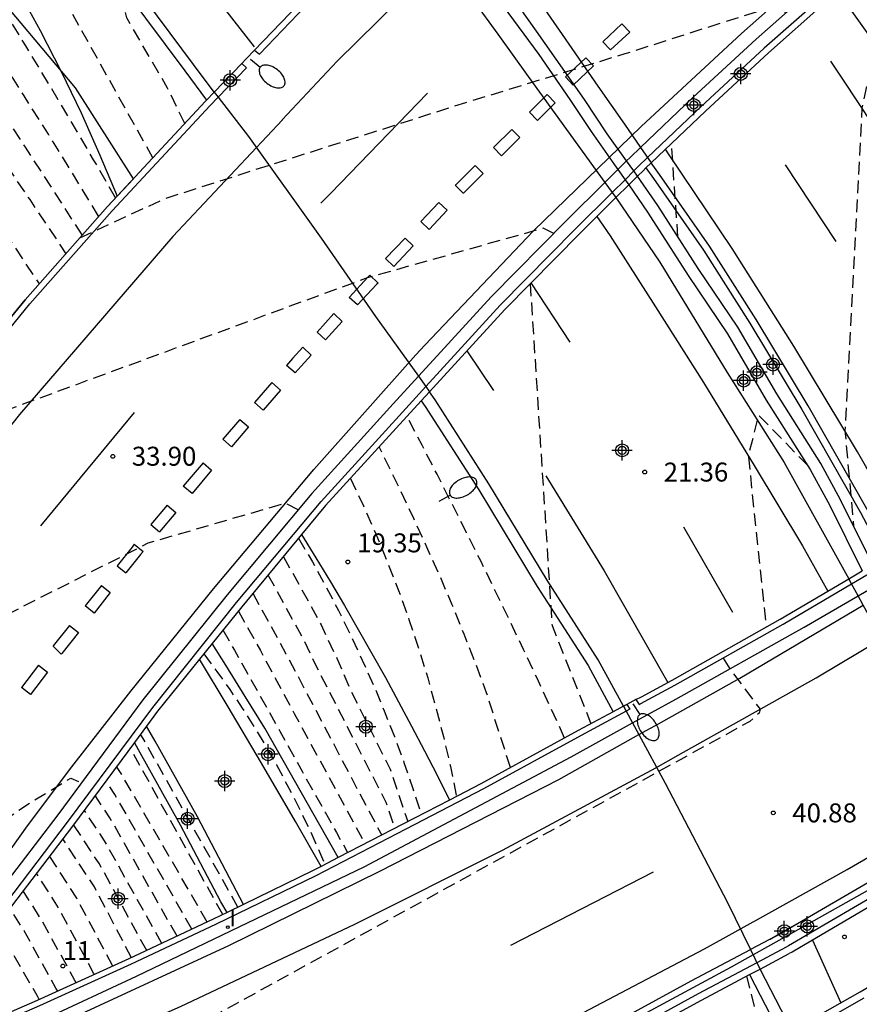
# Model space of a CAD drawing. Units: metres. Extents: x 581343 to 581694, y 4794040 to 4794291.
# Drawn here: x 581402 to 581435, y 4794171 to 4794210 of the extents above; entities that cross this region are included whole.
import ezdxf
from ezdxf.enums import TextEntityAlignment as Align

# ---------------------------------------------------------------- set-up
doc = ezdxf.new("R2010")
doc.units = ezdxf.units.M
doc.header["$MEASUREMENT"] = 0
doc.linetypes.add('TRAZOS_NORMALES', pattern=[0.75, 0.5, -0.25])
for name, color, linetype in [('020101', 3, 'Continuous'), ('020194', 31, 'TRAZOS_NORMALES'), ('020195', 30, 'TRAZOS_NORMALES'), ('020204', 9, 'Continuous'), ('020308', 9, 'Continuous'), ('050104', 4, 'Continuous'), ('060102', 9, 'Continuous'), ('060108', 9, 'Continuous'), ('060119', 9, 'Continuous'), ('060125', 1, 'Continuous'), ('070105', 6, 'Continuous'), ('070117', 9, 'Continuous'), ('080135', 9, 'Continuous'), ('080203', 152, 'Continuous'), ('080314', 152, 'Continuous'), ('100106', 63, 'Continuous'), ('250202', 9, 'Continuous'), ('260101', 9, 'Continuous'), ('270204', 9, 'Continuous'), ('270304', 9, 'Continuous'), ('Centroides', 1, 'Continuous')]:
    doc.layers.add(name, color=color, linetype=linetype)
doc.styles.add('ARIAL', font='arial.ttf', dxfattribs={"height": 1})
doc.styles.add('ARIALI', font='ariali.ttf', dxfattribs={"height": 1})
doc.styles.add('ROMANS', font='romans__.ttf', dxfattribs={"height": 1})
doc.styles.get("Standard").update_dxf_attribs({"font": 'arial.ttf'})

# ---------------------------------------------------------------- blocks, each defined once
blk = doc.blocks.new('COTAPU')
blk.add_circle((0, 0), 0.075)
blk = doc.blocks.new('FAREDI')
blk.add_line((0, 0), (0.5, 0))
blk.add_lwpolyline([(0.5, 0, 0.159986), (0.538, -0.117, 0.106322), (0.675, -0.238, 0.071006), (0.858, -0.309, 0.057309), (1.099, -0.337, 0.057309), (1.339, -0.309, 0.071006), (1.522, -0.238, 0.106322), (1.659, -0.117, 0.159986), (1.697, 0, 0.159986), (1.659, 0.117, 0.106322), (1.522, 0.238, 0.071006), (1.339, 0.309, 0.057309), (1.099, 0.337, 0.057309), (0.858, 0.309, 0.071006), (0.675, 0.238, 0.106322), (0.538, 0.117, 0.159986)], format="xyb", close=True)
blk = doc.blocks.new('REIND')
blk.add_circle((0, 0), 0.055)
blk = doc.blocks.new('Centroide')
for points in [[(0, -0.402), (0, 0.402)], [(0.402, 0), (-0.402, 0)]]:
    blk.add_lwpolyline(points)
for radius in [0.256, 0.159]:
    blk.add_circle((0, 0), radius)
blk = doc.blocks.new('BloquePortal')
blk.add_circle((0, 0), 0.075)
at = {"flags": 5}
blk.add_attdef('INDICE', text='', height=0.75, dxfattribs=at).set_placement((0, 0), align=Align.MIDDLE_CENTER)

msp = doc.modelspace()

# ---------------------------------------------------------------- linework, layer by layer
at = {"layer": '020101', "flags": 128}
for points in [[(581396.96, 4794219.23), (581398.02, 4794217.75), (581399.05, 4794216.24), (581400.03, 4794214.71), (581400.98, 4794213.15), (581401.89, 4794211.57), (581402.76, 4794209.97), (581403.59, 4794208.35), (581404.38, 4794206.71), (581405.12, 4794205.04), (581405.798, 4794203.415)], [(581413.102, 4794190.027), (581413.67, 4794189.1), (581414.24, 4794188.16), (581414.8, 4794187.22), (581415.34, 4794186.27), (581415.88, 4794185.32), (581416.42, 4794184.37), (581416.94, 4794183.4), (581417.45, 4794182.44), (581417.96, 4794181.47), (581418.46, 4794180.5), (581418.95, 4794179.52)]]:
    msp.add_lwpolyline(points, dxfattribs=at)
at = {"layer": '020194', "flags": 128}
for points, elevation in [([(581404.42, 4794201.88), (581403.18, 4794203.81), (581402.17, 4794205.36), (581401.16, 4794206.91), (581400.13, 4794208.45), (581398.79, 4794210.47), (581397.74, 4794211.99), (581396.67, 4794213.5), (581395.6, 4794215.01), (581394.51, 4794216.51), (581393.74, 4794217.57), (581390.78, 4794221.06), (581381.57, 4794230.64), (581374.26, 4794239.39), (581373.4, 4794240.17), (581370.63, 4794243.97), (581367.6, 4794249.1), (581366.87, 4794250.06), (581365.841, 4794252.829), (581360.096, 4794268.26), (581367.631, 4794264.197), (581367.671, 4794264.202), (581367.68, 4794264.268), (581360.92, 4794269.9), (581354.545, 4794284.039), (581354.865, 4794286.62), (581355.565, 4794286.817), (581356.464, 4794287.158), (581355.785, 4794287.889), (581354.938, 4794288.497), (581353.261, 4794289.059), (581352.416, 4794289.587), (581351.602, 4794290.244)], 18.14), ([(581405.07, 4794202.62), (581404.03, 4794204.33), (581403.08, 4794205.87), (581402.12, 4794207.39), (581401.16, 4794208.9), (581400.19, 4794210.41), (581399.57, 4794211.4), (581398.58, 4794212.9), (581397.58, 4794214.39), (581396.57, 4794215.87), (581395.55, 4794217.35), (581394.68, 4794218.61), (581393.19, 4794220.7), (581387.67, 4794227.17), (581381.63, 4794235.88), (581380.21, 4794237.42), (581378.94, 4794239.26), (581378.69, 4794240.45), (581377.84, 4794243.14), (581372.815, 4794259.076), (581379.216, 4794255.343), (581379.265, 4794255.349), (581379.311, 4794255.412), (581371.48, 4794262.772), (581365.68, 4794279.916), (581367.728, 4794279.02), (581372.976, 4794275.988), (581377.352, 4794273.412), (581378.09, 4794273.931), (581376.083, 4794275.807), (581373.075, 4794277.515), (581372.16, 4794278.751), (581370.926, 4794279.75), (581369.026, 4794280.922), (581367.906, 4794281.449), (581367.252, 4794281.458), (581359.829, 4794285.273), (581357.716, 4794287.444), (581352.777, 4794290.244)], 18.64), ([(581405.74, 4794203.35), (581404.87, 4794204.86), (581403.98, 4794206.37), (581403.09, 4794207.87), (581402.19, 4794209.36), (581401.28, 4794210.84), (581400.36, 4794212.33), (581399.43, 4794213.8), (581398.49, 4794215.27), (581397.54, 4794216.73), (581396.58, 4794218.19), (581395.61, 4794219.64), (581395.49, 4794219.78), (581394.08, 4794221.91), (581390.42, 4794227.43), (581389.17, 4794229.32), (581388.06, 4794231.41), (581387.335, 4794234.32), (581383.247, 4794250.668), (581391.183, 4794244.837), (581391.256, 4794244.824), (581391.295, 4794244.868), (581380.784, 4794255.347), (581376.24, 4794272.284), (581377.248, 4794272.004), (581379.079, 4794271.1), (581381.759, 4794269.548), (581385.063, 4794267.252), (581388.319, 4794264.948), (581391.519, 4794262.908), (581392.42, 4794263.423), (581391.487, 4794264.732), (581389.439, 4794266.201), (581388.601, 4794267.479), (581386.301, 4794269.35), (581384.159, 4794271.578), (581381.634, 4794272.945), (581380.747, 4794273.615), (581379.542, 4794275.294), (581377.901, 4794276.731), (581376.328, 4794277.693), (581373.954, 4794278.851), (581372.563, 4794280.467), (581370.81, 4794281.719), (581368.622, 4794282.822), (581367.378, 4794283.093), (581366.793, 4794282.846), (581360.321, 4794286.141), (581359.574, 4794286.652), (581358.352, 4794288.073), (581357.568, 4794288.639), (581354.666, 4794290.244)], 19.14), ([(581408.48, 4794206.29), (581407.8, 4794207.69), (581406.18, 4794210.47), (581405.66, 4794212.6), (581405.383, 4794214.986), (581403.52, 4794231.309), (581405.208, 4794229.893), (581409.144, 4794226.14), (581409.209, 4794226.128), (581409.248, 4794226.173), (581406.168, 4794230.549), (581402.592, 4794234.708), (581397.424, 4794240.676), (581394.401, 4794257.86), (581394.793, 4794257.756), (581401.662, 4794252.607), (581402.144, 4794252.299), (581403.028, 4794251.529), (581403.986, 4794250.801), (581405.764, 4794249.293), (581406.586, 4794248.493), (581407.332, 4794247.739), (581408.184, 4794246.921), (581409.119, 4794246.557), (581409.558, 4794246.478), (581409.751, 4794246.526), (581409.883, 4794246.611), (581410.083, 4794246.794), (581407.122, 4794252.112), (581405.466, 4794253.645), (581403.489, 4794257.577), (581402.224, 4794259.154), (581400.678, 4794260.355), (581399.705, 4794261.977), (581399.341, 4794262.999), (581397.909, 4794265.379), (581394.616, 4794268.673), (581393.731, 4794269.306), (581392.505, 4794269.62), (581391.809, 4794269.62), (581390.552, 4794270.282), (581389.488, 4794271.345), (581388.776, 4794272.431), (581387.755, 4794273.161), (581386.91, 4794274.206), (581384.781, 4794275.744), (581383.673, 4794276.081), (581381.988, 4794277.102), (581380.657, 4794278.263), (581379.633, 4794279.69), (581378.212, 4794280.618), (581377.026, 4794280.968), (581375.042, 4794282.05), (581373.73, 4794282.962), (581372.552, 4794284.332), (581370.569, 4794285.397), (581368.621, 4794285.969), (581366.748, 4794286.118), (581365.875, 4794285.622), (581364.991, 4794285.651), (581362.992, 4794286.789), (581358.452, 4794290.244)], 20.14), ([(581348.46, 4794242.4), (581351.42, 4794242.26), (581354.83, 4794241.98), (581355.95, 4794241.72), (581357.06, 4794241.43), (581358.17, 4794241.12), (581359.27, 4794240.77), (581360.36, 4794240.4), (581361.44, 4794240.01), (581362.51, 4794239.58), (581363.57, 4794239.13), (581364.62, 4794238.66), (581365.66, 4794238.15), (581366.68, 4794237.63), (581372.69, 4794234.35), (581374.2, 4794233.15), (581375.69, 4794231.95), (581377.18, 4794230.74), (581378.66, 4794229.51), (581380.12, 4794228.28), (581381.58, 4794227.03), (581383.03, 4794225.77), (581384.47, 4794224.5), (581385.9, 4794223.22), (581387.31, 4794221.92), (581388.72, 4794220.62), (581392.32, 4794217.18), (581392.81, 4794216.54), (581393.48, 4794215.67), (581394.63, 4794214.15), (581395.76, 4794212.62), (581396.89, 4794211.09), (581398, 4794209.54), (581399.1, 4794207.99), (581400.19, 4794206.43), (581401.27, 4794204.86), (581402.34, 4794203.28), (581403.4, 4794201.7), (581403.77, 4794201.14)], 17.64), ([(581444.149, 4794206.163), (581442.55, 4794207.94), (581440.494, 4794209.188), (581440.206, 4794209.324), (581438.814, 4794208.42), (581437.79, 4794208.324), (581436.919, 4794208.732), (581436.303, 4794209.188), (581435.591, 4794208.397), (581435.27, 4794206.902), (581434.601, 4794194.127), (581434.944, 4794190.357)], 22.64), ([(581423.075, 4794201.937), (581422.665, 4794202.147), (581416.31, 4794200.35), (581415.69, 4794200.18), (581399.32, 4794194.17), (581396.62, 4794192.02)], 34.14), ([(581422.145, 4794199.954), (581422.81, 4794189.55), (581423.01, 4794186.42), (581424.55, 4794182.54)], 21.14), ([(581423.51, 4794181.97), (581422.97, 4794183.14), (581422.43, 4794184.31), (581421.88, 4794185.48), (581421.33, 4794186.64), (581420.76, 4794187.8), (581420.2, 4794188.96), (581419.62, 4794190.11), (581419.04, 4794191.27), (581418.46, 4794192.41), (581417.87, 4794193.56), (581417.27, 4794194.7)], 20.64), ([(581433.13, 4794192.753), (581431.182, 4794194.757), (581430.777, 4794193.133), (581431.481, 4794186.359)], 21.64), ([(581421.37, 4794180.81), (581420.98, 4794182), (581420.42, 4794183.76), (581419.99, 4794184.92), (581419.53, 4794186.08), (581419.06, 4794187.24), (581418.57, 4794188.39), (581418.06, 4794189.52), (581417.54, 4794190.66), (581417.01, 4794191.79), (581416.17, 4794193.5)], 20.14), ([(581412.97, 4794191), (581412.45, 4794191.26), (581407.02, 4794189.68), (581401.51, 4794186.89), (581396.6, 4794184.62), (581391.94, 4794181.32), (581388.88, 4794178.69), (581384.6, 4794175.21)], 33.64), ([(581412.98, 4794189.88), (581413.53, 4794188.94), (581414.05, 4794187.98), (581414.56, 4794187.02), (581415.04, 4794186.04), (581415.5, 4794185.05), (581415.95, 4794184.06), (581416.37, 4794183.05), (581416.77, 4794182.04), (581417.15, 4794181.01), (581417.5, 4794179.98), (581417.84, 4794178.94)], 19.14), ([(581412.38, 4794189.15), (581413.09, 4794187.89), (581413.87, 4794186.45), (581414.49, 4794185.14), (581415.07, 4794183.8), (581416.6, 4794180.74), (581417.3, 4794178.67)], 18.64), ([(581411.77, 4794188.43), (581413.17, 4794185.88), (581413.64, 4794184.89), (581416.44, 4794179.43), (581416.79, 4794178.4)], 18.14), ([(581411.17, 4794187.7), (581412.48, 4794185.31), (581416.27, 4794178.13)], 17.64), ([(581409.99, 4794186.25), (581410.44, 4794185.45), (581410.89, 4794184.65), (581411.34, 4794183.85), (581411.79, 4794183.05), (581412.24, 4794182.25), (581412.69, 4794181.44), (581413.13, 4794180.64), (581413.58, 4794179.84), (581414.03, 4794179.04), (581414.48, 4794178.24), (581414.92, 4794177.44)], 16.64), ([(581409.23, 4794185.31), (581409.75, 4794184.6), (581410.26, 4794183.89), (581410.75, 4794183.16), (581411.22, 4794182.42), (581411.67, 4794181.67), (581412.11, 4794180.91), (581412.52, 4794180.14), (581412.93, 4794179.36), (581413.31, 4794178.57), (581413.68, 4794177.77), (581414.02, 4794176.97)], 16.14), ([(581429.776, 4794185.139), (581430.046, 4794184.706), (581431.246, 4794183.112), (581431.203, 4794182.951), (581430.835, 4794182.627), (581428.11, 4794181.13), (581381.26, 4794155.38), (581376.49, 4794153.57), (581367.807, 4794150.272), (581357.335, 4794147.952), (581344.182, 4794145.384)], 40.64), ([(581410.58, 4794175.28), (581406.73, 4794182.13)], 16.14), ([(581409.98, 4794174.99), (581406.32, 4794181.57)], 16.64), ([(581378.06, 4794162.2), (581392.27, 4794172.63), (581402.34, 4794179.4), (581403.97, 4794180.39), (581404.39, 4794180.19)], 33.14), ([(581408.76, 4794174.41), (581405.71, 4794179.74), (581405.36, 4794180.27)], 17.64), ([(581408.17, 4794174.13), (581405.51, 4794178.82), (581404.93, 4794179.7)], 18.14), ([(581407.57, 4794173.84), (581405.3, 4794177.91), (581404.5, 4794179.12)], 18.64), ([(581406.97, 4794173.56), (581405.1, 4794176.99), (581404.08, 4794178.54)], 19.14), ([(581405.63, 4794172.95), (581405.62, 4794172.97), (581404.2, 4794175.64), (581403.13, 4794177.3)], 20.14), ([(581404.9, 4794172.61), (581404.87, 4794172.67), (581403.51, 4794175.21), (581402.61, 4794176.62)], 20.64), ([(581404.18, 4794172.28), (581404.13, 4794172.38), (581402.81, 4794174.77), (581402.08, 4794175.93)], 21.14), ([(581403.45, 4794171.95), (581403.38, 4794172.08), (581402.12, 4794174.34), (581401.56, 4794175.25)], 21.64), ([(581430.71, 4794172.56), (581431.11, 4794170.93), (581431.46, 4794169.81)], 21.64)]:
    msp.add_lwpolyline(points, dxfattribs=dict(at, elevation=elevation))
at = {"layer": '020195', "flags": 128}
for points, elevation in [([(581391.245, 4794261.885), (581388.519, 4794264.004), (581385.903, 4794265.396), (581385.127, 4794265.788), (581387.597, 4794255.29), (581389.903, 4794247.564), (581398.974, 4794237.412), (581398.926, 4794237.358), (581398.87, 4794237.363), (581392.622, 4794242.268), (581397.75, 4794223.18), (581398.44, 4794220.63), (581399.05, 4794218.93), (581399.95, 4794217.03), (581401.55, 4794214.96), (581401.86, 4794214.51), (581407.21, 4794204.93)], 19.64), ([(581351.99, 4794241.03), (581353.93, 4794240.48), (581355.33, 4794240.12), (581356.72, 4794239.72), (581358.1, 4794239.28), (581359.47, 4794238.81), (581360.82, 4794238.29), (581362.16, 4794237.74), (581363.48, 4794237.16), (581364.79, 4794236.54), (581366.08, 4794235.88), (581367.35, 4794235.19), (581368.6, 4794234.46), (581375.52, 4794229.31), (581382.61, 4794223.14), (581383.67, 4794222.32), (581384.7, 4794221.47), (581385.72, 4794220.61), (581386.73, 4794219.73), (581387.71, 4794218.83), (581388.68, 4794217.91), (581389.64, 4794216.97), (581390.57, 4794216.02), (581391.49, 4794215.05), (581392.39, 4794214.06), (581393.27, 4794213.05), (581393.99, 4794213.27), (581393.69, 4794212.61), (581396.18, 4794209.27), (581397.85, 4794206.98), (581399.5, 4794204.67), (581401.11, 4794202.34), (581402.69, 4794199.99), (581402.72, 4794199.95)], 17.14), ([(581404.33, 4794201.77), (581407.71, 4794203.33), (581413.218, 4794205.088), (581419.601, 4794207.123), (581425.905, 4794209.059), (581432.049, 4794211.019), (581432.248, 4794210.664)], 34.64), ([(581427.991, 4794201.809), (581427.736, 4794205.503)], 22.14), ([(581415.04, 4794192.25), (581415.55, 4794191.16), (581416.04, 4794190.05), (581416.5, 4794188.93), (581416.94, 4794187.81), (581417.35, 4794186.67), (581417.73, 4794185.52), (581418.09, 4794184.36), (581418.41, 4794183.2), (581418.71, 4794182.03), (581418.99, 4794180.85), (581419.23, 4794179.66)], 19.64), ([(581410.6, 4794187), (581411.47, 4794185.44), (581412.81, 4794182.95), (581415.61, 4794177.79)], 17.14), ([(581409.37, 4794174.69), (581405.91, 4794180.65), (581405.78, 4794180.85)], 17.14), ([(581406.37, 4794173.28), (581404.9, 4794176.08), (581403.65, 4794177.98)], 19.64), ([(581402.72, 4794171.62), (581402.63, 4794171.78), (581401.42, 4794173.9), (581401.03, 4794174.55)], 22.14)]:
    msp.add_lwpolyline(points, dxfattribs=dict(at, elevation=elevation))
at = {"layer": '050104', "flags": 128}
for points in [[(581413.87, 4794176.891), (581412.86, 4794178.67), (581411.52, 4794180.98), (581410.16, 4794183.28), (581409.062, 4794185.096)], [(581410.798, 4794175.384), (581408.98, 4794178.85), (581407.31, 4794181.85), (581406.967, 4794182.445)]]:
    msp.add_lwpolyline(points, dxfattribs=at)
at = {"layer": '060102', "flags": 128}
for points in [[(581409.64, 4794207.53), (581408.82, 4794208.63), (581406.48, 4794211.79), (581403.53, 4794215.3), (581400.78, 4794218.55), (581398.38, 4794221.28), (581395.07, 4794224.91), (581391.47, 4794228.72), (581387.23, 4794232.98), (581383.1, 4794236.8), (581379.54, 4794240.03), (581376.44, 4794242.66), (581372.54, 4794246.02), (581368.36, 4794249.26), (581364.63, 4794252.15), (581360.56, 4794255.17), (581356.25, 4794258.21), (581351.08, 4794261.53), (581346.77, 4794264.24), (581344.184, 4794265.817)], [(581418.817, 4794216.432), (581419.992, 4794214.739), (581421.137, 4794213.09), (581422.06, 4794211.761), (581423.41, 4794209.815), (581424.827, 4794207.773), (581425.874, 4794206.264), (581426.512, 4794205.346)], [(581417.207, 4794214.879), (581418.246, 4794213.516), (581419.905, 4794211.148), (581420.859, 4794209.823), (581422.067, 4794208.155), (581423.582, 4794206.061), (581425.102, 4794203.961)], [(581445.23, 4794194.718), (581444.847, 4794195.402), (581442.687, 4794199.218), (581440.191, 4794202.93), (581437.903, 4794206.33), (581435.968, 4794209.209), (581434.33, 4794211.515)], [(581409.64, 4794207.53), (581409.8, 4794207.33), (581411, 4794205.78), (581413.88, 4794201.76), (581416.03, 4794198.66), (581417.72, 4794196.29), (581418.01, 4794195.88), (581418.16, 4794195.67)], [(581426.512, 4794205.346), (581426.935, 4794204.736)], [(581436.413, 4794189.259), (581435.463, 4794191.042), (581433.143, 4794195.122), (581431.087, 4794198.538), (581429.24, 4794201.434), (581427.264, 4794204.274), (581426.935, 4794204.736)], [(581425.102, 4794203.961), (581425.538, 4794203.36)], [(581425.538, 4794203.36), (581427.28, 4794200.802), (581429.943, 4794196.442), (581432.191, 4794192.882), (581434.752, 4794188.272)], [(581425.84, 4794183.23), (581424.84, 4794185.07), (581422.82, 4794188.22), (581420.51, 4794192.03), (581418.38, 4794195.35), (581418.16, 4794195.67)], [(581439.947, 4794177.81), (581439.833, 4794178.062), (581439.693, 4794178.372), (581439.6, 4794178.579), (581439.59, 4794178.601), (581438.52, 4794180.973), (581436.843, 4794184.475), (581435.322, 4794187.237), (581435.122, 4794187.6), (581434.862, 4794188.072), (581434.752, 4794188.272)], [(581344.182, 4794152.698), (581344.519, 4794152.753), (581345.137, 4794152.855), (581351.833, 4794154.055), (581358.121, 4794155.427), (581366.624, 4794157.546), (581374.168, 4794159.59), (581375.292, 4794159.961), (581375.48, 4794160.02), (581381.82, 4794162.11), (581389.43, 4794164.81), (581394.35, 4794166.83), (581396.19, 4794167.58), (581404.06, 4794170.91), (581410.22, 4794173.76), (581416.2, 4794176.7), (581423.28, 4794180.33), (581426.45, 4794182.11), (581427.219, 4794182.54), (581430.443, 4794184.336), (581435.322, 4794187.237)], [(581425.84, 4794183.23), (581425.95, 4794183.03), (581426.2, 4794182.57), (581426.45, 4794182.11), (581427.49, 4794180.19), (581429.95, 4794175.46), (581430.86, 4794173.61), (581430.87, 4794173.59), (581430.97, 4794173.39), (581431.12, 4794173.08), (581431.24, 4794172.83)], [(581432.72, 4794174.63), (581435.505, 4794176.262)], [(581431.64, 4794174.02), (581431.999, 4794174.229), (581432.72, 4794174.63)], [(581431.64, 4794174.02), (581430.86, 4794173.61)], [(581413.66, 4794164.72), (581417.21, 4794166.53), (581421.24, 4794168.52), (581425.02, 4794170.45), (581428.51, 4794172.36), (581430.86, 4794173.61)], [(581432.49, 4794170.39), (581432.29, 4794170.81), (581431.24, 4794172.83)]]:
    msp.add_lwpolyline(points, dxfattribs=at)
at = {"layer": '060108', "flags": 128}
for points in [[(581462.996, 4794233.711), (581461.876, 4794233.047), (581458.812, 4794231.011), (581456.03, 4794229.138), (581453.562, 4794227.442), (581451.72, 4794226.126), (581451.64, 4794226.069), (581451.555, 4794226.008), (581450.834, 4794225.494), (581449.111, 4794224.25), (581449.031, 4794224.191), (581448.245, 4794223.624), (581445.579, 4794221.714), (581443.179, 4794219.816), (581440.691, 4794217.812), (581438.295, 4794215.822), (581435.925, 4794213.854), (581433.911, 4794212.123), (581433.325, 4794211.618), (581431.083, 4794209.631), (581428.577, 4794207.321), (581426.512, 4794205.346)], [(581426.512, 4794205.346), (581426.099, 4794204.951), (581425.961, 4794204.814)], [(581425.961, 4794204.814), (581425.615, 4794204.47)], [(581425.615, 4794204.47), (581425.102, 4794203.961)], [(581425.102, 4794203.961), (581423.599, 4794202.467), (581420.605, 4794199.439), (581418.32, 4794196.94), (581417.72, 4794196.29)], [(581417.72, 4794196.29), (581416.73, 4794195.2), (581413.5, 4794191.65), (581410.16, 4794187.64), (581406.82, 4794183.48), (581403.45, 4794178.93), (581399.82, 4794174.18), (581396.23, 4794168.86)], [(581398.33, 4794168.87), (581402.89, 4794170.84), (581406.57, 4794172.55), (581411.31, 4794174.83), (581415.58, 4794176.88), (581419.57, 4794179), (581423.77, 4794181.23), (581426.2, 4794182.57), (581426.944, 4794182.977), (581427.911, 4794183.51), (581432.989, 4794186.354), (581435.122, 4794187.6), (581436.78, 4794188.568)], [(581431.64, 4794174.02), (581432.005, 4794174.217), (581432.087, 4794174.259), (581432.72, 4794174.63)]]:
    msp.add_lwpolyline(points, dxfattribs=at)
at = {"layer": '060119', "flags": 128}
for points in [[(581344.184, 4794265.317), (581346.55, 4794263.88), (581350.85, 4794261.17), (581356.01, 4794257.86), (581360.31, 4794254.82), (581364.38, 4794251.81), (581368.1, 4794248.92), (581372.27, 4794245.69), (581376.16, 4794242.33), (581379.26, 4794239.71), (581382.81, 4794236.49), (581386.93, 4794232.67), (581391.17, 4794228.42), (581394.75, 4794224.62), (581398.06, 4794221), (581400.45, 4794218.28), (581403.2, 4794215.02), (581406.15, 4794211.52), (581408.48, 4794208.38), (581409.34, 4794207.22)], [(581426.726, 4794204.536), (581427.029, 4794204.11), (581429.001, 4794201.276), (581430.843, 4794198.388), (581432.896, 4794194.978), (581435.212, 4794190.904), (581436.17, 4794189.107)], [(581417.83, 4794195.32), (581417.99, 4794195.09), (581420.12, 4794191.79), (581422.42, 4794187.97), (581424.44, 4794184.84), (581425.43, 4794183.01)], [(581437.167, 4794176.874), (581432.102, 4794174.024), (581430.97, 4794173.39), (581430.1, 4794172.9), (581423.06, 4794169.1), (581416.21, 4794165.7), (581409.67, 4794162.56), (581402.34, 4794159.36), (581395.29, 4794156.49), (581388.24, 4794153.94), (581386.93, 4794153.5), (581378.42, 4794150.67)], [(581430.83, 4794172.62), (581431.87, 4794170.6), (581432.08, 4794170.16)]]:
    msp.add_lwpolyline(points, dxfattribs=at)
at = {"layer": '060125', "flags": 128}
for points in [[(581417.054, 4794215.079), (581413.687, 4794211.757), (581411.237, 4794209.196)], [(581434.33, 4794211.515), (581433.807, 4794211.065), (581431.574, 4794209.086), (581429.078, 4794206.786), (581426.935, 4794204.736)], [(581411.237, 4794209.196), (581410.905, 4794208.849), (581410.74, 4794208.67)], [(581410.74, 4794208.67), (581409.64, 4794207.53)], [(581409.64, 4794207.53), (581409.34, 4794207.22), (581409.3, 4794207.17), (581405.798, 4794203.415), (581405.42, 4794203.01), (581402.16, 4794199.32), (581401.321, 4794198.289)], [(581426.726, 4794204.536), (581426.61, 4794204.425), (581426.393, 4794204.209)], [(581426.935, 4794204.736), (581426.726, 4794204.536)], [(581426.393, 4794204.209), (581426.043, 4794203.862)], [(581426.043, 4794203.862), (581425.538, 4794203.36)], [(581425.538, 4794203.36), (581424.117, 4794201.948), (581421.136, 4794198.933), (581418.16, 4794195.67)], [(581418.16, 4794195.67), (581417.83, 4794195.32), (581417.27, 4794194.7), (581414.05, 4794191.17), (581413.102, 4794190.027), (581410.73, 4794187.17), (581409.558, 4794185.713)], [(581434.752, 4794188.272), (581435.281, 4794188.583)], [(581426.547, 4794183.608), (581427.759, 4794184.264), (581432.037, 4794186.672), (581434.752, 4794188.272)], [(581409.558, 4794185.713), (581409.062, 4794185.096)], [(581409.062, 4794185.096), (581407.4, 4794183.03), (581406.967, 4794182.445)], [(581426.33, 4794183.5), (581425.97, 4794183.3)], [(581426.33, 4794183.5), (581426.547, 4794183.608)], [(581425.84, 4794183.23), (581425.43, 4794183.01), (581424.05, 4794182.27), (581420.19, 4794180.16), (581418.95, 4794179.52), (581417.11, 4794178.57), (581414.549, 4794177.242)], [(581425.97, 4794183.3), (581425.84, 4794183.23)], [(581406.967, 4794182.445), (581406.487, 4794181.796)], [(581406.487, 4794181.796), (581404.04, 4794178.49), (581400.42, 4794173.76), (581397.45, 4794169.35)], [(581439.947, 4794177.81), (581439.071, 4794177.293), (581435.936, 4794175.515), (581432.507, 4794173.505), (581432.394, 4794173.447)], [(581414.549, 4794177.242), (581413.87, 4794176.891)], [(581413.87, 4794176.891), (581413.56, 4794176.73), (581410.798, 4794175.384)], [(581410.798, 4794175.384), (581410.151, 4794175.069)], [(581433.616, 4794171.028), (581435.207, 4794171.923), (581439.567, 4794174.482), (581441.109, 4794175.456)], [(581410.151, 4794175.069), (581409.6, 4794174.8), (581406.26, 4794173.23), (581402.63, 4794171.58), (581398.21, 4794169.66), (581397.45, 4794169.35)], [(581431.24, 4794172.83), (581432.394, 4794173.447)], [(581426.06, 4794170.039), (581428.92, 4794171.6), (581430.83, 4794172.62), (581431.24, 4794172.83)]]:
    msp.add_lwpolyline(points, dxfattribs=at)
at = {"layer": '070105', "flags": 128}
for points in [[(581425.961, 4794204.814), (581425.196, 4794205.887), (581424.297, 4794207.243), (581422.394, 4794209.952), (581420.393, 4794212.784), (581419.514, 4794213.98), (581418.139, 4794215.798)], [(581417.849, 4794215.512), (581418.896, 4794214.023), (581420.226, 4794212.132), (581421.076, 4794210.929), (581422.491, 4794209.025), (581423.711, 4794207.243), (581424.557, 4794205.975), (581425.486, 4794204.654), (581425.615, 4794204.47)], [(581411.237, 4794209.196), (581411.43, 4794209.036), (581413.865, 4794211.582), (581417.207, 4794214.879)], [(581435.801, 4794213.11), (581434.187, 4794211.722), (581433.643, 4794211.253), (581431.407, 4794209.271), (581428.907, 4794206.968), (581426.791, 4794204.943)], [(581409.8, 4794207.33), (581410.92, 4794208.5), (581410.74, 4794208.67)], [(581388.49, 4794181.46), (581388.71, 4794181.35), (581390.53, 4794183.97), (581393.91, 4794188.54), (581396.73, 4794192.16), (581399.51, 4794195.67), (581402.35, 4794199.15), (581405.61, 4794202.84), (581409.48, 4794207), (581409.8, 4794207.33)], [(581426.246, 4794204.415), (581425.961, 4794204.814)], [(581426.791, 4794204.943), (581426.436, 4794204.604), (581426.246, 4794204.415)], [(581425.615, 4794204.47), (581425.898, 4794204.069)], [(581426.246, 4794204.415), (581425.898, 4794204.069)], [(581426.393, 4794204.209), (581426.246, 4794204.415)], [(581425.898, 4794204.069), (581425.39, 4794203.564)], [(581425.898, 4794204.069), (581426.043, 4794203.862)], [(581426.33, 4794183.5), (581426.46, 4794183.3), (581426.667, 4794183.418), (581427.869, 4794184.065), (581432.15, 4794186.475), (581434.862, 4794188.072), (581436.293, 4794188.915), (581436.52, 4794189.057), (581440.07, 4794191.28), (581443.773, 4794193.529), (581445.328, 4794194.511), (581447.431, 4794195.84), (581451.367, 4794198.359), (581454.914, 4794200.724), (581457.06, 4794202.177), (581457.136, 4794202.228), (581458.358, 4794203.054), (581459.59, 4794203.918), (581459.674, 4794203.977), (581459.753, 4794204.032), (581459.94, 4794204.163), (581459.786, 4794204.332)], [(581435.701, 4794188.831), (581434.431, 4794191.393), (581433.651, 4794192.84), (581431.903, 4794195.591), (581430.363, 4794198.228), (581428.799, 4794200.549), (581427.197, 4794203.047), (581426.393, 4794204.209)], [(581426.043, 4794203.862), (581426.792, 4794202.778), (581428.392, 4794200.282), (581429.951, 4794197.97), (581431.487, 4794195.338), (581433.231, 4794192.594), (581433.999, 4794191.17), (581435.281, 4794188.583)], [(581425.39, 4794203.564), (581423.941, 4794202.124), (581420.955, 4794199.105), (581418.58, 4794196.5)], [(581418.01, 4794195.88), (581418.58, 4794196.5)], [(581397.03, 4794169.19), (581400.22, 4794173.9), (581403.84, 4794178.64), (581407.21, 4794183.18), (581410.53, 4794187.33), (581413.87, 4794191.33), (581417.09, 4794194.87), (581418.01, 4794195.88)], [(581425.97, 4794183.3), (581426.09, 4794183.11), (581425.95, 4794183.03), (581424.16, 4794182.07), (581420.3, 4794179.96), (581417.22, 4794178.37), (581413.66, 4794176.52), (581409.69, 4794174.59), (581406.35, 4794173.03), (581402.73, 4794171.38), (581398.3, 4794169.45), (581395.1, 4794168.16), (581394.1, 4794167.76), (581390.6, 4794166.44), (581390.49, 4794166.65)], [(581435.799, 4794175.753), (581432.373, 4794173.745), (581432.271, 4794173.691), (581431.12, 4794173.08), (581428.79, 4794171.85), (581425.29, 4794169.93), (581421.51, 4794168), (581417.47, 4794166), (581413.69, 4794164.08), (581410.45, 4794162.59), (581407.42, 4794161.22), (581404.17, 4794159.85), (581401.02, 4794158.46), (581396.99, 4794156.87), (581393.79, 4794155.6), (581389.63, 4794154.14), (581386.68, 4794153.06), (581386.35, 4794152.94), (581382.71, 4794151.68), (581379.17, 4794150.57)], [(581435.35, 4794171.674), (581433.747, 4794170.768), (581432.61, 4794170.13), (581430.52, 4794168.95), (581426.26, 4794166.57), (581421.37, 4794163.94), (581417.22, 4794161.95), (581413.37, 4794160.11), (581408.65, 4794157.95), (581404.38, 4794156.1), (581399.68, 4794154.11), (581395.33, 4794152.43), (581390.53, 4794150.68)]]:
    msp.add_lwpolyline(points, dxfattribs=at)
at = {"layer": '070117', "flags": 128}
for points in [[(581414.549, 4794177.242), (581411.65, 4794182.36), (581410.87, 4794183.61), (581410.1, 4794184.85), (581409.558, 4794185.713)], [(581410.151, 4794175.069), (581409.91, 4794175.49), (581408.31, 4794178.52), (581406.65, 4794181.51), (581406.487, 4794181.796)]]:
    msp.add_lwpolyline(points, dxfattribs=at)
at = {"layer": '080135', "flags": 128}
for points in [[(581417.054, 4794215.079), (581413.687, 4794211.757), (581411.237, 4794209.196)], [(581434.33, 4794211.515), (581433.807, 4794211.065), (581431.574, 4794209.086), (581429.078, 4794206.786), (581426.935, 4794204.736)], [(581411.237, 4794209.196), (581410.905, 4794208.849), (581410.74, 4794208.67)], [(581410.74, 4794208.67), (581409.64, 4794207.53)], [(581409.64, 4794207.53), (581409.34, 4794207.22), (581409.3, 4794207.17), (581405.798, 4794203.415), (581405.42, 4794203.01), (581402.16, 4794199.32), (581401.321, 4794198.289)], [(581426.726, 4794204.536), (581426.61, 4794204.425), (581426.393, 4794204.209)], [(581426.935, 4794204.736), (581426.726, 4794204.536)], [(581426.393, 4794204.209), (581426.043, 4794203.862)], [(581426.043, 4794203.862), (581425.538, 4794203.36)], [(581425.538, 4794203.36), (581424.117, 4794201.948), (581421.136, 4794198.933), (581418.16, 4794195.67)], [(581418.16, 4794195.67), (581417.83, 4794195.32), (581417.27, 4794194.7), (581414.05, 4794191.17), (581413.102, 4794190.027), (581410.73, 4794187.17), (581409.558, 4794185.713)], [(581434.752, 4794188.272), (581435.281, 4794188.583)], [(581426.547, 4794183.608), (581427.759, 4794184.264), (581432.037, 4794186.672), (581434.752, 4794188.272)], [(581409.558, 4794185.713), (581409.062, 4794185.096)], [(581409.062, 4794185.096), (581407.4, 4794183.03), (581406.967, 4794182.445)], [(581426.33, 4794183.5), (581425.97, 4794183.3)], [(581426.33, 4794183.5), (581426.547, 4794183.608)], [(581425.84, 4794183.23), (581425.43, 4794183.01), (581424.05, 4794182.27), (581420.19, 4794180.16), (581418.95, 4794179.52), (581417.11, 4794178.57), (581414.549, 4794177.242)], [(581425.97, 4794183.3), (581425.84, 4794183.23)], [(581406.967, 4794182.445), (581406.487, 4794181.796)], [(581406.487, 4794181.796), (581404.04, 4794178.49), (581400.42, 4794173.76), (581397.45, 4794169.35)], [(581439.947, 4794177.81), (581439.071, 4794177.293), (581435.936, 4794175.515), (581432.507, 4794173.505), (581432.394, 4794173.447)], [(581414.549, 4794177.242), (581413.87, 4794176.891)], [(581413.87, 4794176.891), (581413.56, 4794176.73), (581410.798, 4794175.384)], [(581410.798, 4794175.384), (581410.151, 4794175.069)], [(581433.616, 4794171.028), (581435.207, 4794171.923), (581439.567, 4794174.482), (581441.109, 4794175.456)], [(581410.151, 4794175.069), (581409.6, 4794174.8), (581406.26, 4794173.23), (581402.63, 4794171.58), (581398.21, 4794169.66), (581397.45, 4794169.35)], [(581431.24, 4794172.83), (581432.394, 4794173.447)], [(581426.06, 4794170.039), (581428.92, 4794171.6), (581430.83, 4794172.62), (581431.24, 4794172.83)]]:
    msp.add_lwpolyline(points, dxfattribs=at)
at = {"layer": '100106', "color": 63}
msp.add_lwpolyline([(581376.822, 4794167.817), (581377.468, 4794168.276), (581381.167, 4794170.151), (581384.067, 4794174.867), (581387.417, 4794179.922), (581390.329, 4794184.114), (581393.713, 4794188.692), (581399.317, 4794195.828), (581402.159, 4794199.316), (581405.421, 4794203.005), (581406.444, 4794204.104), (581404.148, 4794207.706), (581401.237, 4794211.19), (581393.737, 4794219.466), (581389.229, 4794224.278), (581385.977, 4794227.874), (581381.014, 4794233.03), (581376.886, 4794237.254), (581373.026, 4794240.934), (581367.59, 4794245.25), (581361.887, 4794249.53), (581356.651, 4794253.57), (581349.951, 4794257.954), (581344.184, 4794261.621)], dxfattribs=at)
at = {"layer": '260101', "flags": 128}
for points in [[(581465.58, 4794248.041), (581460.152, 4794244.808), (581454.104, 4794240.992), (581446.856, 4794236.105), (581440.68, 4794231.633), (581434.296, 4794226.705), (581428.272, 4794221.713), (581421, 4794215.154), (581414.504, 4794208.754), (581412.336, 4794206.442)], [(581417.983, 4794197.516), (581422.28, 4794202.042), (581426.536, 4794206.178), (581430.512, 4794209.858), (581435.432, 4794214.217), (581440.952, 4794218.785), (581446.048, 4794222.785), (581451.127, 4794226.449), (581455.919, 4794229.744), (581463.151, 4794234.456), (581468.751, 4794237.944), (581469.105, 4794238.151)], [(581411.232, 4794209.322), (581408.736, 4794212.546)], [(581425.777, 4794210.239), (581425.021, 4794209.529)], [(581426.085, 4794209.911), (581425.777, 4794210.239)], [(581426.085, 4794209.911), (581425.329, 4794209.201)], [(581428.004, 4794181.293), (581433.467, 4794184.358), (581439.911, 4794188.21), (581445.775, 4794191.874), (581452.627, 4794196.266), (581459.151, 4794200.597), (581465.587, 4794204.921), (581471.799, 4794209.245), (581473.085, 4794210.149)], [(581425.021, 4794209.529), (581425.329, 4794209.201)], [(581424.347, 4794208.897), (581423.538, 4794208.137)], [(581424.347, 4794208.897), (581424.655, 4794208.569)], [(581443.428, 4794193.586), (581440.319, 4794198.994), (581437.543, 4794203.482), (581434.512, 4794208.042), (581434.04, 4794208.754)], [(581424.655, 4794208.569), (581423.846, 4794207.809)], [(581423.846, 4794207.809), (581423.538, 4794208.137)], [(581418.088, 4794207.49), (581414.239, 4794203.524)], [(581422.824, 4794207.435), (581422.116, 4794206.738)], [(581423.14, 4794207.114), (581422.432, 4794206.417)], [(581422.824, 4794207.435), (581423.14, 4794207.114)], [(581422.432, 4794206.417), (581422.116, 4794206.738)], [(581412.34, 4794206.44), (581408, 4794201.82), (581401.94, 4794194.77), (581397.39, 4794189.05), (581393.35, 4794183.67), (581388.4, 4794176.5), (581385.06, 4794171.33), (581381.42, 4794165.34), (581379.95, 4794162.84)], [(581421.425, 4794206.057), (581420.692, 4794205.336)], [(581421.425, 4794206.057), (581421.741, 4794205.736)], [(581421.741, 4794205.736), (581421.008, 4794205.015)], [(581421.008, 4794205.015), (581420.692, 4794205.336)], [(581437.145, 4794189.717), (581435.103, 4794193.298), (581432.575, 4794197.474), (581430.136, 4794201.346), (581427.648, 4794205.058), (581427.496, 4794205.273)], [(581419.974, 4794204.63), (581419.187, 4794203.855), (581419.179, 4794203.847)], [(581419.974, 4794204.63), (581420.29, 4794204.309)], [(581432.24, 4794204.65), (581434.239, 4794201.626)], [(581420.29, 4794204.309), (581419.504, 4794203.536), (581419.497, 4794203.529)], [(581419.497, 4794203.529), (581419.179, 4794203.847)], [(581414.24, 4794203.52), (581413.86, 4794203.14)], [(581418.535, 4794203.169), (581417.816, 4794202.413)], [(581418.861, 4794202.859), (581418.142, 4794202.103)], [(581418.535, 4794203.169), (581418.861, 4794202.859)], [(581418.142, 4794202.103), (581417.816, 4794202.413)], [(581424.785, 4794202.612), (581425.304, 4794201.842), (581427.104, 4794199.042), (581429.007, 4794196.042), (581431.007, 4794192.754), (581432.919, 4794189.578), (581433.924, 4794187.784)], [(581431.587, 4794175.045), (581434.695, 4794176.774), (581440.211, 4794179.97), (581445.191, 4794182.99), (581450.427, 4794186.274), (581456.407, 4794190.074), (581461.79, 4794193.653), (581467.054, 4794197.121), (581472.69, 4794201.013), (581474.229, 4794202.09)], [(581417.194, 4794201.758), (581416.424, 4794200.948)], [(581417.194, 4794201.758), (581417.52, 4794201.448)], [(581417.52, 4794201.448), (581416.75, 4794200.638)], [(581416.75, 4794200.638), (581416.424, 4794200.948)], [(581415.8, 4794200.29), (581415.73, 4794200.22), (581414.98, 4794199.41)], [(581415.8, 4794200.29), (581416.13, 4794199.98)], [(581416.13, 4794199.98), (581416.06, 4794199.92), (581415.31, 4794199.11)], [(581423.728, 4794197.634), (581422.181, 4794199.99)], [(581415.31, 4794199.11), (581414.98, 4794199.41)], [(581414.38, 4794198.77), (581413.71, 4794198.04)], [(581414.38, 4794198.77), (581414.71, 4794198.46)], [(581414.71, 4794198.46), (581414.04, 4794197.73)], [(581414.04, 4794197.73), (581413.71, 4794198.04)], [(581395.31, 4794168.55), (581398.5, 4794173.22), (581402.26, 4794178.5), (581404.01, 4794180.83), (581406.34, 4794183.83), (581409.62, 4794187.88), (581413.58, 4794192.6), (581417.62, 4794197.14), (581417.98, 4794197.52)], [(581413.15, 4794197.44), (581412.74, 4794196.99), (581412.5, 4794196.72)], [(581413.15, 4794197.44), (581413.48, 4794197.13)], [(581413.48, 4794197.13), (581413.08, 4794196.69), (581412.84, 4794196.42)], [(581419.638, 4794197.294), (581420.696, 4794195.722)], [(581412.84, 4794196.42), (581412.5, 4794196.72)], [(581411.92, 4794196.04), (581411.24, 4794195.25)], [(581411.92, 4794196.04), (581412.26, 4794195.74)], [(581412.26, 4794195.74), (581411.58, 4794194.95)], [(581411.58, 4794194.95), (581411.24, 4794195.25)], [(581406.48, 4794194.86), (581402.77, 4794190.37)], [(581410.66, 4794194.58), (581409.98, 4794193.8)], [(581411, 4794194.29), (581410.32, 4794193.5)], [(581410.66, 4794194.58), (581411, 4794194.29)], [(581410.32, 4794193.5), (581409.98, 4794193.8)], [(581409.2, 4794192.86), (581408.42, 4794191.94)], [(581409.2, 4794192.86), (581409.54, 4794192.57)], [(581409.54, 4794192.57), (581408.77, 4794191.65)], [(581422.768, 4794192.354), (581425.071, 4794188.586), (581427.597, 4794184.177)], [(581408.77, 4794191.65), (581408.42, 4794191.94)], [(581407.78, 4794191.19), (581407.14, 4794190.42)], [(581407.78, 4794191.19), (581408.13, 4794190.9)], [(581408.13, 4794190.9), (581407.48, 4794190.13)], [(581407.14, 4794190.42), (581407.48, 4794190.13)], [(581430.159, 4794186.946), (581428.231, 4794190.314)], [(581406.48, 4794189.64), (581406.39, 4794189.53), (581405.8, 4794188.79)], [(581406.48, 4794189.64), (581406.83, 4794189.35)], [(581406.83, 4794189.35), (581406.73, 4794189.24), (581406.15, 4794188.51)], [(581405.8, 4794188.79), (581406.15, 4794188.51)], [(581405.18, 4794188.01), (581404.54, 4794187.2)], [(581405.18, 4794188.01), (581405.53, 4794187.73)], [(581405.53, 4794187.73), (581404.89, 4794186.92)], [(581404.89, 4794186.92), (581404.54, 4794187.2)], [(581403.92, 4794186.43), (581403.27, 4794185.62), (581403.27, 4794185.61)], [(581404.27, 4794186.15), (581403.61, 4794185.32), (581403.59, 4794185.29)], [(581403.92, 4794186.43), (581404.27, 4794186.15)], [(581403.27, 4794185.61), (581403.59, 4794185.29)], [(581402.69, 4794184.85), (581402.02, 4794183.97)], [(581403.05, 4794184.58), (581402.37, 4794183.69)], [(581402.69, 4794184.85), (581403.05, 4794184.58)], [(581402.37, 4794183.69), (581402.02, 4794183.97)], [(581375.53, 4794158.71), (581379.91, 4794160.03), (581386.85, 4794162.41), (581392.95, 4794164.74), (581400.61, 4794167.96), (581408.31, 4794171.35), (581415.21, 4794174.61), (581421.05, 4794177.54), (581427.12, 4794180.79), (581428, 4794181.29)], [(581427.01, 4794176.67), (581421.37, 4794173.76)], [(581376.88, 4794151.5), (581380.46, 4794152.58), (581385.31, 4794154.2), (581390.85, 4794156.18), (581396.25, 4794158.27), (581401.78, 4794160.5), (581407.3, 4794162.87), (581412.44, 4794165.24), (581417.66, 4794167.78), (581423.98, 4794170.97), (581429.05, 4794173.63), (581431.59, 4794175.04)], [(581433.313, 4794173.978), (581434.444, 4794171.493)]]:
    msp.add_lwpolyline(points, dxfattribs=at)

# ---------------------------------------------------------------- block references
at = {"layer": '020204'}
for p, rotation in [((581405.63, 4794193.12, 33.9), 359.9900000160349), ((581426.678, 4794192.498, 21.356), 359.9987685839998), ((581431.766, 4794179.01, 40.884), 359.9987685839998), ((581434.58, 4794174.103, 22.276), 359.9987685839998)]:
    msp.add_blockref('COTAPU', p, dxfattribs=dict(at, rotation=rotation))
msp.add_blockref('COTAPU', (581414.93, 4794188.94, 19.35), dxfattribs=at)
at = {"layer": '080203'}
msp.add_blockref('BloquePortal', (581403.65, 4794172.95), dxfattribs=at)
at = {"layer": '250202'}
for p, rotation in [((581411.072, 4794208.834), 321.6661685653804), ((581418.54, 4794191.34), 29.85999999363507), ((581426.21, 4794183.32), 303.4999999728274)]:
    msp.add_blockref('FAREDI', p, dxfattribs=dict(at, rotation=rotation))
at = {"layer": '270204', "rotation": 359.9900000160349}
msp.add_blockref('REIND', (581410.18, 4794174.49, 40.49), dxfattribs=at)
at = {"layer": 'Centroides', "rotation": 359.9987685839998}
for p in [(581430.477, 4794208.254), (581410.274, 4794208.005), (581428.617, 4794207.024), (581431.755, 4794196.753), (581431.12, 4794196.447), (581430.592, 4794196.117), (581425.784, 4794193.357), (581415.642, 4794182.42), (581432.199, 4794174.331)]:
    msp.add_blockref('Centroide', p, dxfattribs=at)
at = {"layer": 'Centroides'}
for p in [(581411.773, 4794181.33), (581410.06, 4794180.271), (581408.591, 4794178.78), (581405.841, 4794175.612), (581433.11, 4794174.518)]:
    msp.add_blockref('Centroide', p, dxfattribs=at)

# ---------------------------------------------------------------- texts
at = {"layer": '020308', "style": 'ARIAL'}
for s, rotation, p in [('33.90', 359.99, (581406.38, 4794192.75)), ('21.36', 359.9988, (581427.428, 4794192.123)), ('40.88', 359.9988, (581432.516, 4794178.635))]:
    msp.add_text(s, height=0.75, rotation=rotation, dxfattribs=at).set_placement(p)
msp.add_text('19.35', height=0.75, dxfattribs=at).set_placement((581415.3, 4794189.32))
at = {"layer": '080314', "insert": (581403.65, 4794172.95), "char_height": 0.75, "attachment_point": 7, "style": 'ARIALI'}
msp.add_mtext('11', dxfattribs=at)
at = {"layer": '270304', "style": 'ROMANS'}
msp.add_text('I', height=0.65, rotation=359.99, dxfattribs=at).set_placement((581410.24, 4794174.52))

doc.saveas('drawing.dxf')
